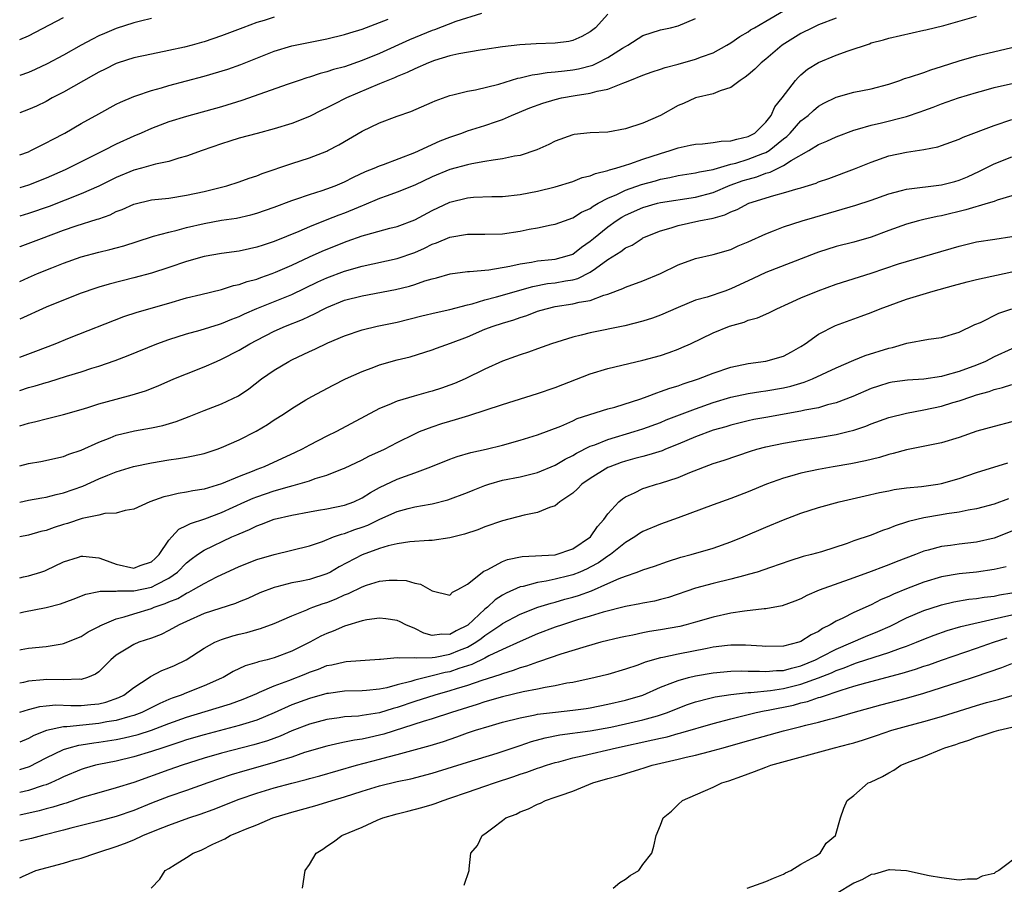
# Model space of a CAD drawing. Units: inches. Extents: x 2577000 to 2580000, y 1545000 to 1548000.
# Drawn here: x 2577000 to 2577112, y 1545145 to 1545244 of the extents above; entities that cross this region are included whole.
import ezdxf

# ---------------------------------------------------------------- set-up
doc = ezdxf.new("R2010")
doc.units = ezdxf.units.IN
doc.header["$MEASUREMENT"] = 0
doc.layers.add('LD25771545_2ft', color=43, linetype='Continuous')

msp = doc.modelspace()

# ---------------------------------------------------------------- linework, layer by layer
at = {"layer": 'LD25771545_2ft'}
for points, elevation in [([(2577000, 1545214.08), (2577001, 1545214.56), (2577002.02, 1545215), (2577003.66, 1545215.66), (2577005, 1545216.18), (2577007, 1545216.91), (2577009, 1545217.43), (2577010.28, 1545217.72), (2577011, 1545217.92), (2577011.85, 1545218.15), (2577015, 1545219.2), (2577015.25, 1545219.25), (2577017, 1545219.73), (2577017.94, 1545219.94), (2577019, 1545220.23), (2577021, 1545220.7), (2577023, 1545221.07), (2577024.69, 1545221.31), (2577026.33, 1545221.67), (2577027, 1545221.86), (2577029, 1545222.57), (2577031, 1545223.32), (2577031.46, 1545223.46), (2577033, 1545224), (2577034.45, 1545224.45), (2577035, 1545224.65), (2577035.92, 1545225), (2577037, 1545225.46), (2577038.02, 1545225.98), (2577039.39, 1545226.61), (2577040.38, 1545227), (2577041, 1545227.28), (2577041.43, 1545227.43), (2577045, 1545228.8), (2577047.9, 1545230.1), (2577049, 1545230.53), (2577050.37, 1545231), (2577051, 1545231.24), (2577053, 1545231.86), (2577054.33, 1545232.33), (2577055, 1545232.54), (2577056.02, 1545233), (2577058.12, 1545233.88), (2577059.58, 1545234.42), (2577061, 1545234.83), (2577061.73, 1545235), (2577063.29, 1545235.29), (2577065, 1545235.53), (2577065.78, 1545235.78), (2577067, 1545235.99), (2577068.7, 1545236.7), (2577069, 1545236.78), (2577069.51, 1545237), (2577071, 1545237.59), (2577072.04, 1545237.96), (2577073, 1545238.27), (2577073.54, 1545238.46), (2577075, 1545238.84), (2577077, 1545239.4), (2577077.67, 1545239.67), (2577079, 1545240.15), (2577080.56, 1545241), (2577081, 1545241.27), (2577082.02, 1545241.98), (2577083, 1545242.54), (2577083.26, 1545242.74), (2577083.7, 1545243), (2577085, 1545243.74), (2577087, 1545244.92)], 8242), ([(2577052.61, 1545244.61), (2577049.7, 1545243.7), (2577047.24, 1545242.76), (2577047, 1545242.69), (2577044.4, 1545241.6), (2577041, 1545240.07), (2577039, 1545239.25), (2577037, 1545238.56), (2577035.76, 1545238.24), (2577035, 1545237.96), (2577034.22, 1545237.78), (2577033, 1545237.37), (2577032.71, 1545237.29), (2577031.82, 1545237), (2577030.57, 1545236.57), (2577025.3, 1545234.7), (2577023, 1545233.99), (2577019, 1545232.89), (2577017, 1545232.27), (2577015, 1545231.52), (2577013.84, 1545231), (2577013, 1545230.65), (2577011, 1545229.72), (2577009.57, 1545229), (2577005.17, 1545226.83), (2577003, 1545225.88), (2577001, 1545225.07), (2577000, 1545224.78)], 8248), ([(2577067, 1545244.54), (2577065.6, 1545243), (2577065, 1545242.53), (2577064.02, 1545241.98), (2577063, 1545241.54), (2577062.56, 1545241.44), (2577061, 1545241.22), (2577058.85, 1545241.15), (2577056.96, 1545241.04), (2577055, 1545240.82), (2577053, 1545240.52), (2577052.45, 1545240.45), (2577050.03, 1545240.03), (2577049, 1545239.79), (2577047.26, 1545239.26), (2577046.57, 1545239), (2577045, 1545238.32), (2577044.12, 1545237.88), (2577043, 1545237.44), (2577042.7, 1545237.3), (2577041.94, 1545237), (2577041, 1545236.59), (2577037.21, 1545235), (2577035.73, 1545234.27), (2577035, 1545233.86), (2577034.41, 1545233.59), (2577033, 1545232.88), (2577031, 1545232.08), (2577029, 1545231.47), (2577027.04, 1545230.96), (2577025, 1545230.4), (2577023.94, 1545230.06), (2577023, 1545229.77), (2577020.78, 1545229), (2577019, 1545228.35), (2577018.13, 1545228.13), (2577017, 1545227.78), (2577015.46, 1545227.46), (2577013.86, 1545227), (2577013, 1545226.77), (2577011, 1545225.95), (2577009, 1545224.96), (2577007, 1545224.06), (2577003.35, 1545222.65), (2577001, 1545221.82), (2577000, 1545221.52)], 8246), ([(2577000, 1545205.49), (2577001.85, 1545206.15), (2577004.05, 1545207), (2577005.67, 1545207.67), (2577011.88, 1545210.12), (2577013.38, 1545210.62), (2577017, 1545211.64), (2577019, 1545212.22), (2577020.63, 1545212.63), (2577023, 1545213.2), (2577024.37, 1545213.63), (2577025, 1545213.75), (2577025.91, 1545214.09), (2577027, 1545214.37), (2577027.45, 1545214.55), (2577028.77, 1545215), (2577029.15, 1545215.15), (2577031, 1545215.96), (2577033, 1545216.91), (2577034.44, 1545217.56), (2577037, 1545218.58), (2577037.32, 1545218.68), (2577039, 1545219.29), (2577039.42, 1545219.42), (2577042.17, 1545220.17), (2577043, 1545220.37), (2577045, 1545221.12), (2577047, 1545222.18), (2577049, 1545223.13), (2577051, 1545223.62), (2577051.69, 1545223.69), (2577053.77, 1545223.77), (2577055, 1545223.78), (2577057, 1545224), (2577059, 1545224.39), (2577061, 1545224.89), (2577063, 1545225.49), (2577064.08, 1545225.92), (2577065, 1545226.12), (2577065.6, 1545226.41), (2577067, 1545226.72), (2577067.19, 1545226.81), (2577067.9, 1545227), (2577069, 1545227.36), (2577069.51, 1545227.51), (2577071, 1545228.03), (2577073, 1545228.68), (2577074.11, 1545229), (2577075, 1545229.32), (2577076.39, 1545229.61), (2577077, 1545229.75), (2577077.78, 1545229.78), (2577079, 1545229.91), (2577079.92, 1545230.08), (2577081, 1545230.11), (2577081.68, 1545230.32), (2577083, 1545230.6), (2577083.74, 1545231), (2577085, 1545232.23), (2577085.6, 1545233), (2577086.03, 1545233.97), (2577086.86, 1545235), (2577088.38, 1545237), (2577088.67, 1545237.33), (2577089, 1545237.63), (2577089.74, 1545238.26), (2577091, 1545239.05), (2577093, 1545239.87), (2577094.37, 1545240.37), (2577096.82, 1545241.18), (2577097, 1545241.26), (2577098.38, 1545241.62), (2577099, 1545241.81), (2577103, 1545242.7), (2577103.23, 1545242.77), (2577105.26, 1545243.26), (2577109, 1545244.31)], 8238), ([(2577029, 1545244.19), (2577027.83, 1545243.83), (2577027, 1545243.6), (2577025.4, 1545243), (2577023, 1545242.06), (2577021, 1545241.38), (2577020.7, 1545241.3), (2577019.63, 1545241), (2577018.78, 1545240.78), (2577017, 1545240.39), (2577015, 1545239.99), (2577013, 1545239.57), (2577011.23, 1545239), (2577011, 1545238.92), (2577009.73, 1545238.27), (2577009, 1545237.92), (2577008.42, 1545237.58), (2577005, 1545235.66), (2577003.71, 1545235), (2577003, 1545234.61), (2577001.92, 1545234.08), (2577001, 1545233.67), (2577000, 1545233.32)], 8252), ([(2577000, 1545241.66), (2577001, 1545242.07), (2577005, 1545244.16)], 8256), ([(2577093, 1545244.09), (2577091, 1545243.31), (2577090.3, 1545243), (2577089, 1545242.35), (2577086.87, 1545241), (2577085, 1545239.43), (2577084.46, 1545239), (2577083.73, 1545238.27), (2577083, 1545237.63), (2577082.65, 1545237.35), (2577082.06, 1545237), (2577081, 1545236.17), (2577079.81, 1545235.81), (2577079, 1545235.46), (2577076.99, 1545235), (2577075.63, 1545234.37), (2577075, 1545234.13), (2577072.98, 1545233), (2577071, 1545232.14), (2577069, 1545231.47), (2577067, 1545231.09), (2577065, 1545231.02), (2577063.16, 1545230.84), (2577063, 1545230.81), (2577061, 1545230.09), (2577060.29, 1545229.71), (2577058.91, 1545229.09), (2577057, 1545228.46), (2577056.36, 1545228.36), (2577055, 1545228.05), (2577053.93, 1545227.93), (2577053, 1545227.76), (2577051.51, 1545227.51), (2577051, 1545227.4), (2577049, 1545226.84), (2577047, 1545226.01), (2577045, 1545225.07), (2577043, 1545224.25), (2577041.86, 1545223.86), (2577041, 1545223.54), (2577039.21, 1545222.79), (2577039, 1545222.73), (2577038.54, 1545222.54), (2577037, 1545221.89), (2577036.35, 1545221.65), (2577035, 1545221.1), (2577033, 1545220.32), (2577031.79, 1545219.79), (2577029, 1545218.66), (2577027.75, 1545218.25), (2577027, 1545217.99), (2577026.18, 1545217.82), (2577025, 1545217.56), (2577023, 1545217.3), (2577021, 1545216.95), (2577019, 1545216.38), (2577017, 1545215.7), (2577015, 1545215.05), (2577013, 1545214.51), (2577010.2, 1545213.8), (2577009, 1545213.44), (2577008.66, 1545213.34), (2577007, 1545212.75), (2577005, 1545211.98), (2577003, 1545211.16), (2577000, 1545209.79)], 8240), ([(2577015, 1545244.06), (2577013.76, 1545243.76), (2577013, 1545243.55), (2577011, 1545242.92), (2577009.65, 1545242.35), (2577009, 1545242.06), (2577008.29, 1545241.71), (2577006.99, 1545241.01), (2577005, 1545239.89), (2577003.13, 1545238.87), (2577001.76, 1545238.24), (2577001, 1545237.9), (2577000, 1545237.56)], 8254), ([(2577000, 1545218.05), (2577000.07, 1545218.07), (2577002.47, 1545219), (2577005, 1545219.94), (2577006.43, 1545220.43), (2577008.82, 1545221.18), (2577009, 1545221.25), (2577010.3, 1545221.7), (2577011, 1545222.05), (2577011.69, 1545222.31), (2577013, 1545222.91), (2577015, 1545223.38), (2577017, 1545223.6), (2577019, 1545223.91), (2577021, 1545224.36), (2577023.6, 1545225), (2577025, 1545225.45), (2577026.14, 1545225.86), (2577027, 1545226.13), (2577027.61, 1545226.39), (2577031, 1545227.55), (2577033, 1545228.19), (2577035, 1545228.95), (2577035.11, 1545229), (2577036.35, 1545229.65), (2577039, 1545231.21), (2577041, 1545232.18), (2577043, 1545232.94), (2577044.56, 1545233.44), (2577047, 1545234.5), (2577047.34, 1545234.66), (2577049, 1545235.28), (2577049.35, 1545235.35), (2577051, 1545235.79), (2577051.94, 1545235.94), (2577054.57, 1545236.57), (2577056.75, 1545237.25), (2577057, 1545237.29), (2577058.37, 1545237.63), (2577059, 1545237.71), (2577060.1, 1545237.9), (2577061, 1545237.96), (2577062.07, 1545238.07), (2577063, 1545238.2), (2577063.67, 1545238.33), (2577065.27, 1545238.73), (2577065.83, 1545239), (2577067, 1545239.6), (2577068.66, 1545240.66), (2577069, 1545240.87), (2577069.26, 1545241), (2577071, 1545242.1), (2577073, 1545242.76), (2577074.13, 1545243), (2577075, 1545243.22), (2577077, 1545244.05)], 8244), ([(2577000, 1545228.53), (2577001, 1545228.88), (2577001.27, 1545229), (2577002.41, 1545229.59), (2577003, 1545229.87), (2577003.73, 1545230.27), (2577005.13, 1545231), (2577007, 1545232.08), (2577009, 1545233.2), (2577011, 1545234.28), (2577011.48, 1545234.52), (2577013, 1545235.17), (2577013.24, 1545235.24), (2577015, 1545235.86), (2577016.16, 1545236.16), (2577017, 1545236.41), (2577021, 1545237.47), (2577023.72, 1545238.28), (2577025.2, 1545238.8), (2577029, 1545240.31), (2577031, 1545240.92), (2577032.71, 1545241.29), (2577035, 1545241.74), (2577037, 1545242.22), (2577037.59, 1545242.41), (2577039, 1545242.83), (2577041.99, 1545243.99)], 8250), ([(2577000, 1545201.69), (2577001, 1545202.01), (2577001.78, 1545202.22), (2577003, 1545202.61), (2577003.32, 1545202.68), (2577005.32, 1545203.32), (2577007, 1545203.82), (2577008.21, 1545204.21), (2577009, 1545204.45), (2577010.89, 1545205.11), (2577012.34, 1545205.66), (2577015.62, 1545207), (2577017, 1545207.5), (2577019, 1545208.14), (2577020.56, 1545208.56), (2577022.76, 1545209.24), (2577023, 1545209.31), (2577024.18, 1545209.82), (2577025, 1545210.11), (2577025.6, 1545210.4), (2577027, 1545211.01), (2577031, 1545212.63), (2577033.95, 1545214.05), (2577035, 1545214.53), (2577037, 1545215.28), (2577039, 1545215.84), (2577043, 1545216.73), (2577045, 1545217.4), (2577046.12, 1545217.88), (2577047, 1545218.33), (2577047.49, 1545218.5), (2577049, 1545219.16), (2577051, 1545219.49), (2577053, 1545219.47), (2577055, 1545219.53), (2577057, 1545219.83), (2577058.04, 1545220.04), (2577059, 1545220.2), (2577060.53, 1545220.53), (2577061, 1545220.61), (2577062.05, 1545221), (2577063, 1545221.33), (2577064.01, 1545221.99), (2577065, 1545222.42), (2577065.33, 1545222.67), (2577065.91, 1545223), (2577067, 1545223.57), (2577068.02, 1545224.02), (2577069, 1545224.51), (2577070.85, 1545225.15), (2577072.43, 1545225.57), (2577073, 1545225.74), (2577074.07, 1545225.93), (2577075, 1545226.16), (2577077, 1545226.46), (2577077.42, 1545226.58), (2577079, 1545226.86), (2577079.1, 1545226.9), (2577081, 1545227.44), (2577081.58, 1545227.58), (2577083, 1545228.01), (2577084.67, 1545228.67), (2577085, 1545228.79), (2577085.37, 1545229), (2577087, 1545230.33), (2577087.39, 1545230.61), (2577087.76, 1545231), (2577089, 1545232.38), (2577089.8, 1545233), (2577090.42, 1545233.58), (2577091, 1545234.06), (2577091.61, 1545234.39), (2577093, 1545235.09), (2577095, 1545235.64), (2577097, 1545236.05), (2577099, 1545236.58), (2577100.26, 1545237), (2577100.8, 1545237.2), (2577101.35, 1545237.35), (2577103, 1545237.91), (2577103.79, 1545238.21), (2577105, 1545238.58), (2577107, 1545239.22), (2577109, 1545239.79), (2577113, 1545240.74)], 8236), ([(2577000, 1545197.67), (2577001, 1545197.96), (2577001.85, 1545198.15), (2577003, 1545198.46), (2577005, 1545198.95), (2577007, 1545199.52), (2577007.75, 1545199.75), (2577009, 1545200.17), (2577011, 1545200.71), (2577012.83, 1545201.17), (2577014.34, 1545201.66), (2577015.78, 1545202.22), (2577017.57, 1545203), (2577019, 1545203.59), (2577021, 1545204.38), (2577022.41, 1545205), (2577023, 1545205.24), (2577025, 1545206.27), (2577026.2, 1545207), (2577027, 1545207.42), (2577029, 1545208.43), (2577030.27, 1545209), (2577032.22, 1545209.78), (2577033, 1545210.15), (2577033.59, 1545210.41), (2577034.69, 1545211), (2577035, 1545211.15), (2577037, 1545211.95), (2577039, 1545212.48), (2577042.8, 1545213.2), (2577044.42, 1545213.58), (2577045, 1545213.76), (2577046.16, 1545214.16), (2577047, 1545214.4), (2577047.49, 1545214.51), (2577049.02, 1545214.97), (2577051, 1545215.25), (2577051.25, 1545215.25), (2577053.43, 1545215.43), (2577055.84, 1545215.84), (2577057, 1545216.12), (2577058.31, 1545216.31), (2577059, 1545216.45), (2577060.6, 1545216.6), (2577061, 1545216.65), (2577062.38, 1545217), (2577063, 1545217.22), (2577064.01, 1545217.99), (2577065, 1545218.68), (2577065.37, 1545219), (2577067, 1545220.32), (2577067.95, 1545221), (2577068.59, 1545221.41), (2577069, 1545221.65), (2577071, 1545222.54), (2577072.64, 1545223), (2577073, 1545223.09), (2577077, 1545223.71), (2577079, 1545224.23), (2577080.95, 1545225.05), (2577082.42, 1545225.58), (2577083, 1545225.76), (2577083.97, 1545226.03), (2577085, 1545226.42), (2577085.47, 1545226.53), (2577087, 1545227.29), (2577087.87, 1545227.87), (2577089.89, 1545229), (2577091, 1545229.69), (2577091.93, 1545230.07), (2577093, 1545230.58), (2577095, 1545231.32), (2577095.43, 1545231.43), (2577097, 1545231.9), (2577098.17, 1545232.17), (2577101, 1545232.9), (2577102.58, 1545233.42), (2577103, 1545233.58), (2577104.05, 1545233.95), (2577105, 1545234.32), (2577106.94, 1545235), (2577109, 1545235.62), (2577109.84, 1545235.84), (2577111, 1545236.17), (2577114.92, 1545237.08)], 8234), ([(2577000, 1545193.1), (2577001, 1545193.36), (2577002.4, 1545193.6), (2577005, 1545194.18), (2577005.58, 1545194.42), (2577007, 1545194.89), (2577009, 1545195.81), (2577010.3, 1545196.3), (2577011, 1545196.59), (2577013.08, 1545197.08), (2577015, 1545197.41), (2577016.31, 1545197.69), (2577017.84, 1545198.16), (2577019.29, 1545198.71), (2577021, 1545199.42), (2577023, 1545200.17), (2577024.94, 1545201.06), (2577026.12, 1545201.88), (2577027.54, 1545203), (2577029, 1545204.01), (2577030.64, 1545205), (2577031, 1545205.18), (2577033, 1545206.13), (2577033.61, 1545206.39), (2577035.11, 1545207.11), (2577037, 1545207.91), (2577039, 1545208.6), (2577040.71, 1545209), (2577043, 1545209.48), (2577045.82, 1545210.18), (2577047.43, 1545210.57), (2577049, 1545210.9), (2577051, 1545211.44), (2577051.56, 1545211.56), (2577053, 1545212), (2577054.33, 1545212.33), (2577058.46, 1545213.54), (2577060.14, 1545213.86), (2577061, 1545213.95), (2577062.16, 1545214.16), (2577063, 1545214.28), (2577063.58, 1545214.42), (2577065, 1545215.14), (2577065.58, 1545215.58), (2577067, 1545216.6), (2577068.49, 1545217.51), (2577069, 1545217.93), (2577069.75, 1545218.25), (2577070.89, 1545219), (2577071, 1545219.06), (2577073, 1545219.87), (2577074.22, 1545220.22), (2577075, 1545220.48), (2577077.38, 1545221), (2577079, 1545221.32), (2577080.32, 1545221.68), (2577081, 1545222.01), (2577081.72, 1545222.28), (2577083.06, 1545223), (2577085.9, 1545223.9), (2577087, 1545224.18), (2577088.69, 1545224.69), (2577089, 1545224.76), (2577090.71, 1545225.29), (2577091, 1545225.43), (2577092.17, 1545225.83), (2577095.09, 1545226.91), (2577097, 1545227.69), (2577099, 1545228.39), (2577101, 1545228.84), (2577103, 1545229.12), (2577104.57, 1545229.43), (2577105, 1545229.57), (2577107, 1545230.32), (2577107.46, 1545230.54), (2577111, 1545231.88), (2577113, 1545232.56)], 8232), ([(2577000, 1545188.98), (2577001, 1545189.18), (2577002.53, 1545189.47), (2577003, 1545189.54), (2577004.16, 1545189.84), (2577005, 1545190.01), (2577007.2, 1545190.8), (2577009, 1545191.63), (2577010.05, 1545192.05), (2577011, 1545192.41), (2577012.98, 1545193.02), (2577015, 1545193.44), (2577017, 1545193.78), (2577018.08, 1545193.92), (2577019, 1545194.1), (2577019.77, 1545194.23), (2577021, 1545194.52), (2577022.49, 1545195), (2577023, 1545195.18), (2577025, 1545196.08), (2577026.94, 1545197.06), (2577028.21, 1545197.79), (2577029, 1545198.33), (2577030.06, 1545199), (2577031, 1545199.64), (2577032.61, 1545200.61), (2577033.29, 1545201), (2577035.7, 1545202.29), (2577037.11, 1545203), (2577039, 1545203.85), (2577040.34, 1545204.34), (2577041, 1545204.6), (2577043, 1545205.17), (2577044.47, 1545205.53), (2577047, 1545206.32), (2577047.48, 1545206.52), (2577049.09, 1545207.09), (2577051, 1545207.81), (2577053, 1545208.65), (2577053.93, 1545209), (2577055, 1545209.34), (2577056.28, 1545209.72), (2577057, 1545209.98), (2577057.78, 1545210.22), (2577059, 1545210.7), (2577059.96, 1545211), (2577061, 1545211.25), (2577063, 1545211.55), (2577063.74, 1545211.74), (2577065, 1545211.94), (2577066.53, 1545212.53), (2577067, 1545212.65), (2577068.72, 1545213.29), (2577069, 1545213.45), (2577071, 1545214.17), (2577073, 1545215.02), (2577075, 1545216.01), (2577077, 1545216.72), (2577079, 1545217.17), (2577081, 1545217.75), (2577081.86, 1545218.14), (2577083, 1545218.61), (2577085, 1545219.54), (2577085.85, 1545219.85), (2577087, 1545220.31), (2577089.14, 1545221), (2577090.57, 1545221.43), (2577092.13, 1545221.87), (2577094.6, 1545222.6), (2577095.23, 1545222.77), (2577097, 1545223.35), (2577099, 1545224.08), (2577100.45, 1545224.45), (2577101, 1545224.61), (2577105, 1545225.09), (2577106.51, 1545225.49), (2577107, 1545225.64), (2577107.97, 1545226.03), (2577109.34, 1545226.66), (2577111, 1545227.48), (2577113, 1545228.28)], 8230), ([(2577113, 1545223.84), (2577111.34, 1545223.34), (2577111, 1545223.22), (2577110.33, 1545223), (2577107.76, 1545222.24), (2577105, 1545221.58), (2577104.5, 1545221.5), (2577103, 1545221.15), (2577102.4, 1545221), (2577101, 1545220.61), (2577099, 1545219.9), (2577097, 1545219.16), (2577095, 1545218.58), (2577093, 1545218.07), (2577091, 1545217.43), (2577090.69, 1545217.31), (2577085, 1545215.11), (2577083.57, 1545214.43), (2577081, 1545213.25), (2577080.32, 1545213), (2577078.32, 1545212.32), (2577077, 1545211.95), (2577075, 1545211.15), (2577073, 1545210.25), (2577072.09, 1545209.91), (2577071, 1545209.56), (2577068.95, 1545209.05), (2577065, 1545208.25), (2577063.97, 1545207.97), (2577063, 1545207.75), (2577060.57, 1545207), (2577059, 1545206.44), (2577057.95, 1545206.05), (2577057, 1545205.75), (2577056.46, 1545205.54), (2577055, 1545205.02), (2577053, 1545204.11), (2577050.75, 1545203), (2577049.53, 1545202.47), (2577049, 1545202.27), (2577048.06, 1545201.94), (2577047, 1545201.6), (2577046.52, 1545201.48), (2577044.95, 1545201.05), (2577043, 1545200.48), (2577042.05, 1545200.05), (2577041, 1545199.63), (2577036.08, 1545197), (2577035, 1545196.47), (2577033, 1545195.46), (2577032.17, 1545195), (2577031.38, 1545194.62), (2577027.84, 1545193), (2577027, 1545192.7), (2577026.47, 1545192.47), (2577025, 1545191.89), (2577023, 1545191.04), (2577021, 1545190.46), (2577019.73, 1545190.27), (2577019, 1545190.09), (2577018.04, 1545189.96), (2577017, 1545189.68), (2577016.43, 1545189.57), (2577014.81, 1545189), (2577013, 1545188.16), (2577012.01, 1545188.01), (2577011, 1545187.72), (2577009.68, 1545187.68), (2577009, 1545187.5), (2577007.11, 1545187.11), (2577005.46, 1545186.54), (2577005, 1545186.42), (2577003.92, 1545186.08), (2577003, 1545185.75), (2577002.39, 1545185.61), (2577001, 1545185.2), (2577000.01, 1545185), (2577000, 1545185)], 8228), ([(2577000, 1545180.35), (2577000.44, 1545180.44), (2577001, 1545180.58), (2577002.41, 1545181), (2577002.85, 1545181.15), (2577003, 1545181.2), (2577005, 1545182.16), (2577006.69, 1545182.69), (2577007, 1545182.81), (2577007.19, 1545182.81), (2577009, 1545182.62), (2577009.55, 1545182.45), (2577011, 1545181.9), (2577013, 1545181.46), (2577013.74, 1545181.74), (2577015, 1545182.15), (2577015.45, 1545182.55), (2577015.9, 1545183), (2577017, 1545184.62), (2577017.32, 1545185), (2577018.12, 1545185.88), (2577019, 1545186.29), (2577019.45, 1545186.55), (2577021.08, 1545187.08), (2577023, 1545187.77), (2577025.66, 1545189), (2577026.59, 1545189.41), (2577027, 1545189.57), (2577029, 1545190.24), (2577030.75, 1545190.75), (2577031.15, 1545190.85), (2577031.69, 1545191), (2577033, 1545191.4), (2577033.65, 1545191.65), (2577035, 1545192.04), (2577036.76, 1545192.76), (2577037, 1545192.85), (2577039, 1545193.8), (2577039.79, 1545194.21), (2577041.55, 1545195), (2577043, 1545195.75), (2577045, 1545196.76), (2577045.56, 1545197), (2577047, 1545197.55), (2577048.09, 1545197.91), (2577049, 1545198.19), (2577049.63, 1545198.37), (2577051.16, 1545198.84), (2577055, 1545200.1), (2577059, 1545201.32), (2577061, 1545202.02), (2577065, 1545203.58), (2577067, 1545204.17), (2577071, 1545205.12), (2577073, 1545205.66), (2577074, 1545206), (2577075, 1545206.37), (2577075.44, 1545206.56), (2577076.42, 1545207), (2577079, 1545208.23), (2577080.87, 1545209), (2577082.52, 1545209.48), (2577083, 1545209.68), (2577084.05, 1545209.95), (2577085, 1545210.39), (2577085.43, 1545210.57), (2577086.25, 1545211), (2577087.57, 1545211.57), (2577089, 1545212.23), (2577090.95, 1545213.05), (2577093, 1545213.78), (2577097, 1545215.06), (2577100.11, 1545216.11), (2577101, 1545216.39), (2577107, 1545218.1), (2577109, 1545218.6), (2577111.07, 1545218.93), (2577113, 1545219.21)], 8226), ([(2577000, 1545176.36), (2577000.47, 1545176.47), (2577003, 1545176.97), (2577004.63, 1545177.37), (2577006.09, 1545177.91), (2577007.52, 1545178.48), (2577009, 1545178.77), (2577009.18, 1545178.82), (2577011, 1545178.82), (2577011.15, 1545178.85), (2577013, 1545178.86), (2577015, 1545179.27), (2577015.6, 1545179.6), (2577017, 1545180.29), (2577017.99, 1545181), (2577019, 1545182.05), (2577019.53, 1545182.47), (2577020.27, 1545183), (2577021, 1545183.5), (2577024.18, 1545185), (2577024.75, 1545185.25), (2577025, 1545185.37), (2577026.16, 1545185.84), (2577027, 1545186.26), (2577027.56, 1545186.44), (2577029, 1545187.01), (2577031, 1545187.49), (2577033, 1545187.88), (2577034.04, 1545188.04), (2577035, 1545188.2), (2577037, 1545188.61), (2577038.05, 1545189), (2577039, 1545189.44), (2577039.95, 1545190.05), (2577041, 1545190.62), (2577043, 1545191.57), (2577043.93, 1545191.93), (2577045, 1545192.31), (2577046.82, 1545193), (2577049, 1545193.87), (2577049.84, 1545194.16), (2577051.39, 1545194.61), (2577053.12, 1545195), (2577055, 1545195.47), (2577057, 1545196.03), (2577059, 1545196.65), (2577061.63, 1545197.63), (2577063, 1545198.23), (2577063.52, 1545198.48), (2577067, 1545199.59), (2577067.8, 1545199.8), (2577070.74, 1545200.74), (2577071.48, 1545201), (2577072.57, 1545201.43), (2577073, 1545201.55), (2577074.06, 1545201.94), (2577075, 1545202.22), (2577075.57, 1545202.43), (2577077.33, 1545203), (2577079, 1545203.67), (2577081, 1545204.35), (2577083, 1545204.77), (2577085, 1545205.01), (2577087, 1545205.6), (2577087.91, 1545206.09), (2577089, 1545206.71), (2577089.46, 1545207), (2577091, 1545208.09), (2577092.93, 1545209.07), (2577095, 1545209.84), (2577095.87, 1545210.13), (2577097, 1545210.58), (2577098.03, 1545211), (2577101, 1545212.07), (2577104.07, 1545213), (2577106.38, 1545213.62), (2577107.94, 1545214.06), (2577109, 1545214.32), (2577113, 1545215.19)], 8224), ([(2577000, 1545172.14), (2577000.17, 1545172.17), (2577001, 1545172.34), (2577003, 1545172.52), (2577004.83, 1545172.83), (2577005, 1545172.85), (2577007, 1545173.67), (2577007.81, 1545174.19), (2577009, 1545174.8), (2577009.12, 1545174.88), (2577009.38, 1545175), (2577011, 1545175.67), (2577011.91, 1545175.91), (2577013, 1545176.26), (2577015, 1545176.87), (2577015.31, 1545177), (2577016.59, 1545177.41), (2577017, 1545177.6), (2577018, 1545178), (2577019, 1545178.61), (2577019.28, 1545178.72), (2577019.81, 1545179), (2577021, 1545179.7), (2577022.44, 1545180.44), (2577025, 1545181.64), (2577027, 1545182.44), (2577029, 1545183.02), (2577031, 1545183.48), (2577033, 1545183.99), (2577034.5, 1545184.5), (2577035.74, 1545185), (2577036.67, 1545185.33), (2577037, 1545185.4), (2577038.16, 1545185.84), (2577039, 1545186.12), (2577039.64, 1545186.36), (2577041.04, 1545187.04), (2577043, 1545187.9), (2577044.25, 1545188.25), (2577045, 1545188.43), (2577046.75, 1545188.75), (2577047, 1545188.78), (2577048.78, 1545189.22), (2577051, 1545190.07), (2577051.66, 1545190.34), (2577053, 1545190.86), (2577053.44, 1545191), (2577055, 1545191.45), (2577057, 1545191.86), (2577059, 1545192.34), (2577061, 1545193.17), (2577062.14, 1545193.86), (2577063, 1545194.29), (2577063.44, 1545194.56), (2577065, 1545195.33), (2577065.51, 1545195.51), (2577067, 1545196.11), (2577069.99, 1545197), (2577071, 1545197.32), (2577073, 1545198.05), (2577073.66, 1545198.34), (2577077, 1545199.61), (2577079, 1545200.31), (2577081, 1545200.92), (2577083, 1545201.35), (2577084.42, 1545201.58), (2577085, 1545201.65), (2577087, 1545201.99), (2577087.83, 1545202.17), (2577089.38, 1545202.62), (2577090.32, 1545203), (2577093, 1545204.26), (2577095, 1545205.14), (2577096.32, 1545205.68), (2577099, 1545206.49), (2577099.43, 1545206.57), (2577101.07, 1545207.07), (2577103.54, 1545207.54), (2577105, 1545207.71), (2577107, 1545208.31), (2577108.82, 1545209.18), (2577109.44, 1545209.44), (2577111.53, 1545210.47), (2577113.02, 1545210.98)], 8222), ([(2577113, 1545206.41), (2577111, 1545205.51), (2577110, 1545205), (2577109, 1545204.58), (2577107, 1545203.84), (2577105.37, 1545203.37), (2577105, 1545203.29), (2577103, 1545202.97), (2577101.15, 1545202.85), (2577099.38, 1545202.62), (2577099, 1545202.54), (2577097.81, 1545202.19), (2577097, 1545201.92), (2577094.91, 1545201), (2577093, 1545200.26), (2577092.03, 1545200.03), (2577091, 1545199.72), (2577089.43, 1545199.43), (2577089, 1545199.32), (2577085, 1545198.62), (2577083.64, 1545198.36), (2577083, 1545198.22), (2577081, 1545197.73), (2577080.44, 1545197.56), (2577079, 1545197.16), (2577077, 1545196.41), (2577075, 1545195.55), (2577073.58, 1545195), (2577073.18, 1545194.82), (2577071.66, 1545194.34), (2577071, 1545194.18), (2577070.08, 1545193.92), (2577069, 1545193.64), (2577068.52, 1545193.48), (2577067.22, 1545193), (2577067, 1545192.9), (2577065, 1545191.66), (2577064.04, 1545191), (2577063.53, 1545190.47), (2577063, 1545190), (2577061.53, 1545189), (2577061, 1545188.56), (2577060.37, 1545188.37), (2577059, 1545187.77), (2577057.48, 1545187.48), (2577055, 1545186.85), (2577053, 1545186.16), (2577052.17, 1545185.83), (2577050.67, 1545185.33), (2577049, 1545184.9), (2577047, 1545184.61), (2577046.61, 1545184.61), (2577044.43, 1545184.43), (2577043, 1545184.2), (2577041.98, 1545183.98), (2577041, 1545183.69), (2577039, 1545182.97), (2577036.4, 1545181.6), (2577035.39, 1545181), (2577035, 1545180.8), (2577033, 1545180.16), (2577031.92, 1545179.92), (2577031, 1545179.76), (2577029.31, 1545179.31), (2577029, 1545179.25), (2577027.37, 1545178.63), (2577025.99, 1545178.01), (2577025, 1545177.61), (2577024.57, 1545177.43), (2577021, 1545176.27), (2577019, 1545175.39), (2577018.18, 1545175), (2577017, 1545174.33), (2577016.1, 1545173.9), (2577015, 1545173.48), (2577013.58, 1545173), (2577013, 1545172.77), (2577012.33, 1545172.33), (2577011, 1545171.52), (2577010.39, 1545171), (2577009, 1545169.65), (2577008.63, 1545169.37), (2577007.73, 1545169), (2577007, 1545168.78), (2577006.79, 1545168.79), (2577005, 1545168.72), (2577003, 1545168.76), (2577002.73, 1545168.73), (2577001, 1545168.59), (2577000.44, 1545168.44), (2577000, 1545168.34)], 8220), ([(2577000, 1545165.04), (2577001, 1545165.35), (2577002.31, 1545165.69), (2577003, 1545165.77), (2577004.13, 1545165.87), (2577005.81, 1545165.81), (2577007, 1545165.8), (2577008.1, 1545165.9), (2577009, 1545166), (2577009.8, 1545166.2), (2577011.28, 1545166.72), (2577011.86, 1545167), (2577013, 1545167.87), (2577014.74, 1545169), (2577014.89, 1545169.11), (2577016.21, 1545169.79), (2577017, 1545170.08), (2577017.63, 1545170.37), (2577018.97, 1545171), (2577021, 1545172.32), (2577022.21, 1545173), (2577023, 1545173.34), (2577024.27, 1545173.73), (2577025, 1545173.92), (2577025.87, 1545174.13), (2577027, 1545174.46), (2577027.43, 1545174.57), (2577029, 1545175.15), (2577031, 1545176.02), (2577032.71, 1545176.71), (2577033, 1545176.84), (2577033.39, 1545177), (2577034.58, 1545177.42), (2577035, 1545177.54), (2577036.06, 1545177.94), (2577037, 1545178.39), (2577037.45, 1545178.55), (2577039, 1545179.33), (2577039.51, 1545179.51), (2577041, 1545179.95), (2577042.07, 1545180.07), (2577043, 1545180.08), (2577044.03, 1545180.03), (2577045, 1545179.74), (2577045.64, 1545179.64), (2577047, 1545178.86), (2577049, 1545178.38), (2577049.29, 1545178.71), (2577049.91, 1545179), (2577051, 1545179.62), (2577052.89, 1545181.11), (2577053.27, 1545181.27), (2577055, 1545182.2), (2577055.58, 1545182.42), (2577057.24, 1545182.76), (2577061, 1545182.98), (2577063, 1545183.65), (2577065.01, 1545185), (2577065.81, 1545186.19), (2577066.55, 1545187), (2577067, 1545187.64), (2577068.26, 1545189), (2577068.66, 1545189.34), (2577069, 1545189.56), (2577070.02, 1545190.02), (2577071, 1545190.51), (2577071.36, 1545190.64), (2577072.53, 1545191), (2577073, 1545191.12), (2577075, 1545191.77), (2577076.34, 1545192.34), (2577079, 1545193.35), (2577080.25, 1545193.75), (2577083.23, 1545194.77), (2577083.96, 1545195), (2577085, 1545195.28), (2577087, 1545195.7), (2577089, 1545196.04), (2577091, 1545196.33), (2577093, 1545196.67), (2577094.36, 1545197), (2577095, 1545197.17), (2577096.38, 1545197.62), (2577097, 1545197.88), (2577099, 1545198.6), (2577101, 1545199.11), (2577103, 1545199.47), (2577105, 1545199.91), (2577106.31, 1545200.31), (2577107, 1545200.5), (2577108.45, 1545201), (2577109, 1545201.17), (2577110.43, 1545201.57), (2577111, 1545201.78), (2577111.97, 1545202.03), (2577113, 1545202.38)], 8218), ([(2577113, 1545198.13), (2577111, 1545197.59), (2577109.03, 1545197.03), (2577107, 1545196.33), (2577105, 1545195.72), (2577101, 1545194.92), (2577099.51, 1545194.49), (2577099, 1545194.38), (2577097.95, 1545194.05), (2577096.34, 1545193.66), (2577094.66, 1545193.34), (2577092.67, 1545193), (2577091, 1545192.69), (2577089, 1545192.27), (2577087.96, 1545191.96), (2577087, 1545191.7), (2577085.07, 1545191), (2577083, 1545190.14), (2577081, 1545189.37), (2577079, 1545188.67), (2577075, 1545187.17), (2577073, 1545186.46), (2577071, 1545185.62), (2577070.62, 1545185.38), (2577070.09, 1545185), (2577069, 1545184.36), (2577067.29, 1545183), (2577067.12, 1545182.88), (2577067, 1545182.82), (2577065.93, 1545182.07), (2577065, 1545181.56), (2577064.63, 1545181.37), (2577063.81, 1545181), (2577063, 1545180.67), (2577062.56, 1545180.56), (2577061, 1545180.19), (2577059.96, 1545179.96), (2577059, 1545179.83), (2577057.37, 1545179.37), (2577057, 1545179.31), (2577055.4, 1545178.6), (2577055, 1545178.36), (2577054.17, 1545177.83), (2577053.29, 1545177), (2577053, 1545176.78), (2577051.04, 1545174.96), (2577049.71, 1545174.29), (2577049, 1545173.9), (2577048.07, 1545173.93), (2577047, 1545173.79), (2577046.04, 1545174.04), (2577045, 1545174.56), (2577043.97, 1545175), (2577043.35, 1545175.35), (2577043, 1545175.5), (2577041.69, 1545175.69), (2577041, 1545175.76), (2577039.56, 1545175.56), (2577039, 1545175.44), (2577037, 1545174.84), (2577035.72, 1545174.28), (2577035, 1545174.02), (2577034.31, 1545173.69), (2577033.05, 1545173), (2577031, 1545171.98), (2577029, 1545171.22), (2577028.18, 1545171), (2577027.22, 1545170.78), (2577027, 1545170.69), (2577025.69, 1545170.31), (2577024.33, 1545169.67), (2577023.18, 1545169), (2577023, 1545168.92), (2577021, 1545168.04), (2577019, 1545167.25), (2577018.41, 1545167), (2577017.37, 1545166.63), (2577017, 1545166.48), (2577015.97, 1545166.03), (2577013.91, 1545165), (2577013, 1545164.66), (2577012.56, 1545164.56), (2577011, 1545164.11), (2577009.93, 1545163.93), (2577009, 1545163.74), (2577005.38, 1545163.38), (2577005, 1545163.39), (2577003.05, 1545162.95), (2577001.6, 1545162.4), (2577001, 1545162.06), (2577000, 1545161.63)], 8216), ([(2577000, 1545158.52), (2577001.13, 1545158.87), (2577003, 1545159.86), (2577005, 1545160.81), (2577005.62, 1545161), (2577006.72, 1545161.28), (2577007, 1545161.31), (2577008.44, 1545161.56), (2577009, 1545161.62), (2577011, 1545161.94), (2577011.89, 1545162.11), (2577013.5, 1545162.5), (2577015.01, 1545162.99), (2577017, 1545163.75), (2577019, 1545164.48), (2577021.14, 1545165.14), (2577024, 1545166), (2577025.46, 1545166.54), (2577027, 1545167.19), (2577027.31, 1545167.31), (2577029, 1545168.03), (2577030.64, 1545168.64), (2577032.58, 1545169.42), (2577033, 1545169.6), (2577034.05, 1545169.95), (2577035, 1545170.35), (2577035.56, 1545170.44), (2577037, 1545170.79), (2577037.2, 1545170.8), (2577041, 1545171.1), (2577041.1, 1545171.1), (2577043, 1545171.29), (2577043.22, 1545171.22), (2577045, 1545171.27), (2577045.22, 1545171.22), (2577047, 1545171.29), (2577047.32, 1545171.32), (2577049, 1545171.65), (2577050.11, 1545172.11), (2577051, 1545172.46), (2577051.95, 1545173), (2577052.57, 1545173.43), (2577053, 1545173.77), (2577054.81, 1545175), (2577055, 1545175.14), (2577057, 1545176.2), (2577059.04, 1545177), (2577060.53, 1545177.47), (2577061, 1545177.58), (2577062.1, 1545177.9), (2577063, 1545178.13), (2577063.67, 1545178.33), (2577065.14, 1545178.86), (2577067, 1545179.69), (2577068.28, 1545180.28), (2577069, 1545180.55), (2577070.34, 1545181), (2577071, 1545181.26), (2577072.32, 1545181.68), (2577073.79, 1545182.21), (2577075.31, 1545182.69), (2577076.49, 1545183), (2577079, 1545183.73), (2577081, 1545184.43), (2577082.4, 1545185), (2577085, 1545186.13), (2577087, 1545186.95), (2577089, 1545187.7), (2577091, 1545188.35), (2577093.33, 1545189), (2577096.31, 1545189.69), (2577097.94, 1545190.06), (2577099, 1545190.27), (2577099.61, 1545190.39), (2577101, 1545190.58), (2577102.73, 1545190.73), (2577104.6, 1545191), (2577105, 1545191.07), (2577107, 1545191.67), (2577109, 1545192.34), (2577112.56, 1545193.44)], 8214), ([(2577112.65, 1545189.35), (2577111, 1545188.74), (2577109, 1545188.2), (2577108.05, 1545188.05), (2577107, 1545187.81), (2577105.63, 1545187.63), (2577105, 1545187.51), (2577103, 1545187.19), (2577101.23, 1545186.77), (2577101, 1545186.69), (2577099.72, 1545186.28), (2577099, 1545185.96), (2577098.28, 1545185.72), (2577097, 1545185.21), (2577095, 1545184.54), (2577094.26, 1545184.26), (2577091.32, 1545183.32), (2577090.21, 1545183), (2577089.24, 1545182.76), (2577087.71, 1545182.29), (2577085.52, 1545181.52), (2577084.76, 1545181.24), (2577084, 1545181), (2577083, 1545180.71), (2577082.62, 1545180.62), (2577081, 1545180.18), (2577079, 1545179.7), (2577077, 1545179.15), (2577073.89, 1545178.11), (2577073, 1545177.87), (2577072.3, 1545177.7), (2577071, 1545177.46), (2577070.63, 1545177.37), (2577069, 1545177.09), (2577066.45, 1545176.45), (2577065, 1545175.99), (2577063.55, 1545175.55), (2577061.83, 1545175), (2577061, 1545174.71), (2577059, 1545173.95), (2577057, 1545173.11), (2577055, 1545172.19), (2577053.45, 1545171.45), (2577053, 1545171.2), (2577051.52, 1545170.48), (2577050.01, 1545170.01), (2577049, 1545169.65), (2577048.45, 1545169.55), (2577047, 1545169.17), (2577046.84, 1545169.16), (2577045, 1545168.7), (2577044.55, 1545168.55), (2577043, 1545168.15), (2577041.83, 1545167.83), (2577041, 1545167.66), (2577039.5, 1545167.5), (2577039, 1545167.47), (2577037, 1545167.42), (2577035.19, 1545167.19), (2577035, 1545167.17), (2577033, 1545166.62), (2577031, 1545165.87), (2577029, 1545164.98), (2577027, 1545164.13), (2577025.76, 1545163.76), (2577025, 1545163.51), (2577021, 1545162.48), (2577019, 1545161.89), (2577018.35, 1545161.65), (2577016.29, 1545161), (2577015, 1545160.55), (2577013, 1545159.94), (2577011, 1545159.47), (2577009, 1545159.09), (2577008.64, 1545159), (2577007.36, 1545158.64), (2577007, 1545158.53), (2577005, 1545157.69), (2577004.55, 1545157.45), (2577003.56, 1545157), (2577003, 1545156.77), (2577002.69, 1545156.69), (2577001, 1545156.12), (2577000, 1545155.9)], 8212), ([(2577113, 1545185.67), (2577111, 1545184.87), (2577109, 1545184.41), (2577107, 1545184.18), (2577106.04, 1545184.04), (2577105, 1545183.92), (2577103.5, 1545183.5), (2577103, 1545183.38), (2577102.05, 1545183), (2577099.84, 1545182.16), (2577099, 1545181.81), (2577098.39, 1545181.61), (2577097, 1545181.07), (2577095, 1545180.33), (2577091.06, 1545178.94), (2577089.67, 1545178.33), (2577089, 1545177.97), (2577088.31, 1545177.69), (2577086.84, 1545177.16), (2577085, 1545176.82), (2577084.82, 1545176.82), (2577082.56, 1545176.56), (2577081, 1545176.32), (2577079, 1545175.87), (2577077, 1545175.3), (2577075.91, 1545175), (2577075.18, 1545174.82), (2577073, 1545174.43), (2577071.76, 1545174.24), (2577071, 1545174.09), (2577069.83, 1545173.83), (2577069, 1545173.68), (2577068.45, 1545173.55), (2577066.21, 1545173), (2577064.54, 1545172.54), (2577061.66, 1545171.66), (2577059.2, 1545170.8), (2577059, 1545170.75), (2577057.73, 1545170.27), (2577057, 1545170.08), (2577056.22, 1545169.78), (2577055, 1545169.43), (2577054.7, 1545169.3), (2577052.65, 1545168.65), (2577051, 1545168.09), (2577049.71, 1545167.71), (2577049, 1545167.48), (2577047.28, 1545167), (2577045, 1545166.25), (2577043, 1545165.57), (2577042.55, 1545165.45), (2577041, 1545164.98), (2577039, 1545164.65), (2577038.6, 1545164.6), (2577037, 1545164.5), (2577036.4, 1545164.4), (2577035, 1545164.22), (2577033, 1545163.69), (2577031, 1545162.92), (2577029.67, 1545162.33), (2577028.22, 1545161.78), (2577026.67, 1545161.33), (2577023, 1545160.37), (2577021, 1545159.79), (2577018.49, 1545159), (2577017, 1545158.49), (2577013, 1545157.04), (2577011, 1545156.41), (2577009, 1545155.87), (2577007.4, 1545155.4), (2577007, 1545155.28), (2577005.3, 1545154.7), (2577005, 1545154.62), (2577003.78, 1545154.22), (2577003, 1545154.03), (2577002.2, 1545153.8), (2577000, 1545153.3)], 8210), ([(2577112.39, 1545181.61), (2577111, 1545181.28), (2577109, 1545181), (2577107, 1545180.79), (2577105, 1545180.44), (2577103, 1545179.87), (2577101, 1545179.11), (2577099.52, 1545178.48), (2577099, 1545178.21), (2577098.14, 1545177.86), (2577097, 1545177.26), (2577095, 1545176.41), (2577093.77, 1545175.77), (2577093, 1545175.42), (2577092.33, 1545175), (2577091.44, 1545174.56), (2577091, 1545174.25), (2577090.15, 1545173.85), (2577089, 1545173.09), (2577088.74, 1545173), (2577087, 1545172.57), (2577085, 1545172.52), (2577084.57, 1545172.57), (2577082.67, 1545172.67), (2577081, 1545172.66), (2577080.63, 1545172.63), (2577079, 1545172.43), (2577078.31, 1545172.31), (2577075, 1545171.66), (2577073.26, 1545171.26), (2577073, 1545171.22), (2577071.26, 1545170.74), (2577070.41, 1545170.41), (2577069, 1545169.95), (2577067, 1545169.35), (2577065.57, 1545169), (2577063, 1545168.44), (2577062.33, 1545168.33), (2577061, 1545168.03), (2577059.84, 1545167.84), (2577059, 1545167.65), (2577057.36, 1545167.36), (2577055, 1545166.8), (2577053, 1545166.21), (2577052.1, 1545165.9), (2577051, 1545165.57), (2577049.2, 1545165), (2577047, 1545164.27), (2577045.97, 1545163.97), (2577041.47, 1545162.53), (2577041, 1545162.41), (2577039.83, 1545162.17), (2577039, 1545161.96), (2577038.15, 1545161.85), (2577037, 1545161.61), (2577036.47, 1545161.53), (2577035, 1545161.19), (2577032.44, 1545160.44), (2577031, 1545159.93), (2577029.46, 1545159.46), (2577029, 1545159.3), (2577025.63, 1545158.37), (2577024.1, 1545157.9), (2577021.45, 1545157), (2577019, 1545156.13), (2577017, 1545155.45), (2577015, 1545154.67), (2577013, 1545153.86), (2577011, 1545153.18), (2577009, 1545152.63), (2577005.82, 1545151.82), (2577005, 1545151.59), (2577002.61, 1545151), (2577001.34, 1545150.66), (2577000.47, 1545150.47), (2577000, 1545150.35)], 8208), ([(2577000, 1545146.18), (2577000.33, 1545146.33), (2577001.84, 1545147), (2577005, 1545147.84), (2577006.22, 1545148.22), (2577007, 1545148.43), (2577008.68, 1545149), (2577009, 1545149.09), (2577011, 1545149.73), (2577011.92, 1545150.08), (2577013, 1545150.52), (2577014.04, 1545151), (2577015.64, 1545151.64), (2577017, 1545152.16), (2577019.26, 1545153), (2577020.56, 1545153.44), (2577022.03, 1545153.97), (2577025, 1545155.12), (2577027, 1545155.81), (2577029, 1545156.41), (2577031, 1545156.96), (2577032.63, 1545157.37), (2577033, 1545157.48), (2577034.2, 1545157.8), (2577038.36, 1545159), (2577041, 1545159.69), (2577041.96, 1545159.96), (2577043, 1545160.22), (2577044.68, 1545160.68), (2577046.76, 1545161.24), (2577048.29, 1545161.71), (2577049.78, 1545162.22), (2577051, 1545162.69), (2577051.93, 1545163), (2577053.47, 1545163.47), (2577055, 1545163.89), (2577057, 1545164.41), (2577058.73, 1545164.73), (2577059, 1545164.8), (2577061.05, 1545165.05), (2577063, 1545165.26), (2577064.53, 1545165.47), (2577065, 1545165.54), (2577067, 1545165.94), (2577069, 1545166.4), (2577071, 1545167), (2577073, 1545167.88), (2577074.41, 1545168.41), (2577075, 1545168.66), (2577076.19, 1545169), (2577077, 1545169.2), (2577079, 1545169.54), (2577081, 1545169.71), (2577082.26, 1545169.74), (2577083, 1545169.72), (2577084.29, 1545169.71), (2577085, 1545169.66), (2577086.21, 1545169.79), (2577087, 1545169.81), (2577087.93, 1545170.07), (2577089, 1545170.33), (2577090.64, 1545171), (2577091.37, 1545171.37), (2577093, 1545172.23), (2577096.33, 1545173.67), (2577097.76, 1545174.24), (2577099.15, 1545174.85), (2577101, 1545175.78), (2577103, 1545176.63), (2577104.79, 1545177.21), (2577105, 1545177.27), (2577106.4, 1545177.6), (2577108.1, 1545177.9), (2577109, 1545178), (2577109.85, 1545178.15), (2577111, 1545178.27), (2577111.6, 1545178.4), (2577113, 1545178.62)], 8206), ([(2577014.99, 1545145), (2577015.97, 1545146.03), (2577016.57, 1545147), (2577017, 1545147.25), (2577017.7, 1545147.7), (2577019, 1545148.49), (2577019.75, 1545149), (2577020.66, 1545149.34), (2577022.02, 1545150.02), (2577023.37, 1545150.63), (2577023.98, 1545151), (2577025, 1545151.41), (2577025.72, 1545151.72), (2577027, 1545152.23), (2577028.85, 1545153), (2577031, 1545153.66), (2577033.61, 1545154.39), (2577035, 1545154.8), (2577035.61, 1545155), (2577037, 1545155.41), (2577039, 1545156.05), (2577041, 1545156.65), (2577043, 1545157.14), (2577044.54, 1545157.46), (2577047, 1545158.1), (2577051, 1545159.37), (2577054.39, 1545160.39), (2577057, 1545161.24), (2577058.3, 1545161.7), (2577059.87, 1545162.13), (2577061.53, 1545162.47), (2577065, 1545162.91), (2577067.35, 1545163.35), (2577069, 1545163.7), (2577071, 1545164.16), (2577072.64, 1545164.64), (2577073, 1545164.73), (2577073.79, 1545165), (2577075, 1545165.5), (2577076.09, 1545165.91), (2577077, 1545166.22), (2577078.63, 1545166.63), (2577079.21, 1545166.79), (2577081, 1545167.07), (2577083, 1545167.29), (2577083.29, 1545167.29), (2577085.53, 1545167.53), (2577087, 1545167.75), (2577089, 1545168.23), (2577091, 1545168.95), (2577092.46, 1545169.54), (2577093, 1545169.8), (2577093.9, 1545170.1), (2577095, 1545170.56), (2577095.34, 1545170.66), (2577097.32, 1545171.32), (2577099, 1545171.83), (2577100.33, 1545172.33), (2577101, 1545172.55), (2577102.14, 1545173), (2577103, 1545173.36), (2577104.18, 1545173.82), (2577105.66, 1545174.34), (2577107.21, 1545174.79), (2577111, 1545175.68), (2577111.85, 1545175.85), (2577113, 1545176.14)], 8204), ([(2577032.21, 1545145), (2577032.53, 1545147), (2577033, 1545147.71), (2577033.79, 1545149), (2577034.54, 1545149.46), (2577035, 1545149.79), (2577035.74, 1545150.26), (2577036.68, 1545151), (2577039, 1545151.95), (2577040.73, 1545152.73), (2577041.37, 1545153), (2577043, 1545153.46), (2577044.23, 1545153.77), (2577045.82, 1545154.18), (2577047, 1545154.54), (2577047.34, 1545154.66), (2577048.22, 1545155), (2577049, 1545155.25), (2577051, 1545155.92), (2577053, 1545156.6), (2577054.07, 1545157), (2577056.27, 1545157.73), (2577057, 1545157.99), (2577057.78, 1545158.22), (2577059, 1545158.67), (2577059.26, 1545158.74), (2577060, 1545159), (2577061, 1545159.31), (2577061.4, 1545159.4), (2577063, 1545159.84), (2577064.06, 1545160.06), (2577067.99, 1545161), (2577072.12, 1545161.88), (2577073, 1545162.1), (2577073.75, 1545162.25), (2577075, 1545162.61), (2577075.32, 1545162.68), (2577079, 1545163.77), (2577081, 1545164.3), (2577083.88, 1545165), (2577084.8, 1545165.2), (2577085.27, 1545165.27), (2577088.14, 1545165.86), (2577089, 1545166.1), (2577089.74, 1545166.26), (2577091, 1545166.7), (2577091.24, 1545166.76), (2577091.89, 1545167), (2577093, 1545167.36), (2577093.56, 1545167.56), (2577095, 1545167.99), (2577096.4, 1545168.4), (2577100.53, 1545169.47), (2577102.06, 1545169.94), (2577103, 1545170.28), (2577103.55, 1545170.45), (2577105, 1545170.98), (2577109, 1545172.33), (2577110.91, 1545173), (2577112.5, 1545173.5)], 8202), ([(2577050.65, 1545145.35), (2577051.2, 1545147), (2577051.2, 1545147.2), (2577051.39, 1545149), (2577052.14, 1545149.86), (2577052.68, 1545151), (2577053, 1545151.2), (2577053.88, 1545151.88), (2577055, 1545152.69), (2577055.38, 1545153), (2577056.56, 1545153.44), (2577057, 1545153.68), (2577057.97, 1545154.03), (2577059, 1545154.58), (2577059.31, 1545154.69), (2577059.89, 1545155), (2577061, 1545155.35), (2577061.56, 1545155.56), (2577063, 1545156.06), (2577065.28, 1545157), (2577067, 1545157.5), (2577068.19, 1545157.81), (2577070.53, 1545158.53), (2577071.26, 1545158.74), (2577072.06, 1545159), (2577075, 1545159.69), (2577075.91, 1545159.91), (2577077, 1545160.15), (2577078.57, 1545160.57), (2577079, 1545160.67), (2577080.13, 1545161), (2577082.38, 1545161.62), (2577087, 1545162.93), (2577089, 1545163.42), (2577089.57, 1545163.57), (2577091, 1545163.91), (2577092.25, 1545164.25), (2577093, 1545164.43), (2577094.93, 1545165), (2577098.11, 1545165.89), (2577101, 1545166.65), (2577103, 1545167.22), (2577105, 1545167.84), (2577107, 1545168.49), (2577108.89, 1545169.11), (2577111.86, 1545170.14), (2577113, 1545170.59)], 8200), ([(2577067.62, 1545145), (2577068.37, 1545145.63), (2577069, 1545146.03), (2577069.55, 1545146.45), (2577070.54, 1545147), (2577071, 1545147.71), (2577072.02, 1545149), (2577072.23, 1545149.77), (2577072.51, 1545151), (2577073, 1545152.19), (2577073.3, 1545153), (2577074.24, 1545153.76), (2577075, 1545154.53), (2577075.5, 1545155), (2577077, 1545155.63), (2577078.14, 1545156.14), (2577079, 1545156.5), (2577079.99, 1545157), (2577080.77, 1545157.23), (2577082.26, 1545157.74), (2577083, 1545158.03), (2577083.72, 1545158.28), (2577085, 1545158.79), (2577085.57, 1545159), (2577092.82, 1545161), (2577094.57, 1545161.43), (2577095, 1545161.56), (2577096.11, 1545161.89), (2577097.61, 1545162.39), (2577099.35, 1545163), (2577101, 1545163.47), (2577103, 1545163.99), (2577105, 1545164.55), (2577109, 1545165.82), (2577110.15, 1545166.15), (2577111.5, 1545166.5), (2577113.04, 1545166.96)], 8198), ([(2577082.87, 1545145), (2577085, 1545145.76), (2577085.85, 1545146.15), (2577087, 1545146.6), (2577087.25, 1545146.75), (2577087.85, 1545147), (2577089, 1545147.73), (2577090.66, 1545148.66), (2577091.2, 1545149), (2577091.86, 1545150.14), (2577092.92, 1545151), (2577093.49, 1545153), (2577093.89, 1545154.11), (2577094.27, 1545155), (2577095, 1545155.57), (2577096.66, 1545157), (2577096.91, 1545157.09), (2577098.3, 1545157.7), (2577099, 1545158.14), (2577099.57, 1545158.43), (2577100.36, 1545159), (2577101.42, 1545159.42), (2577103, 1545160.01), (2577105, 1545160.82), (2577105.38, 1545161), (2577106.62, 1545161.38), (2577107, 1545161.52), (2577108.13, 1545161.87), (2577109, 1545162.21), (2577109.62, 1545162.38), (2577111, 1545162.85), (2577111.54, 1545163), (2577113, 1545163.33)], 8196), ([(2577114.15, 1545149), (2577111.54, 1545147), (2577111.17, 1545146.83), (2577111, 1545146.68), (2577109.64, 1545146.36), (2577109, 1545146.01), (2577107.98, 1545146.02), (2577107, 1545145.9), (2577105, 1545146.16), (2577103.59, 1545146.41), (2577101, 1545146.97), (2577099.09, 1545147.09), (2577099, 1545147.08), (2577097.39, 1545146.61), (2577097, 1545146.56), (2577096.01, 1545145.99), (2577095, 1545145.57), (2577093, 1545144.37)], 8194)]:
    msp.add_lwpolyline(points, dxfattribs=dict(at, elevation=elevation))

doc.saveas('drawing.dxf')
